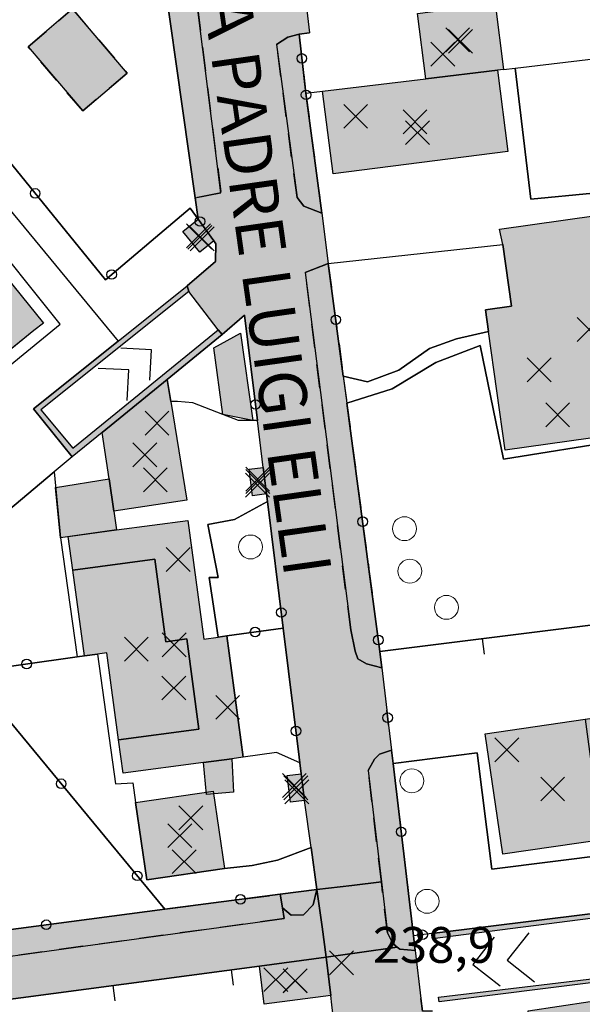
# Model space of a CAD drawing. Units: metres. Extents: x 514790 to 518610, y 5056590 to 5062810.
# Drawn here: x 515221 to 515268, y 5057319 to 5057401 of the extents above; entities that cross this region are included whole.
import ezdxf

# ---------------------------------------------------------------- set-up
doc = ezdxf.new("R2010")
doc.units = ezdxf.units.M
doc.header["$LTSCALE"] = 2
doc.header["$MEASUREMENT"] = 0
doc.header["$PDMODE"] = 3
doc.header["$PDSIZE"] = 1
for name, pattern in [('L04', [0]), ('L05', [0]), ('L10', [1.7, 1, -0.7])]:
    doc.linetypes.add(name, pattern=pattern)
for name, color, linetype in [('AIUOLA', 3, 'Continuous'), ('ALBERO ISOLATO', 3, 'Continuous'), ('ALTEZZA RELATIVA EDIFICIO', 7, 'Continuous'), ('BARACCA', 251, 'Continuous'), ('BORDO STRADA ASFALTATO', 2, 'Continuous'), ('BOX', 251, 'Continuous'), ('CAMP_EDIF_MIN', 39, 'Continuous'), ('CAMP_EDIF_RES', 35, 'Continuous'), ('CAMP_EL_DIV', 10, 'Continuous'), ('CAMP_TETTOIA', 9, 'Continuous'), ('CAMP_VERDE', 3, 'Continuous'), ('CAMP_VIAB', 8, 'Continuous'), ('CANCELLATA', 1, 'L04'), ('EDIFICIO RESIDENZIALE', 35, 'Continuous'), ('ELEMENTO DI COPERTURA TETTOIA', 7, 'Continuous'), ('ELEMENTO DIVISORIO', 1, 'L05'), ('FASCIA DI SOSTA LATERALE', 2, 'L10'), ('INCROCIO PAVIMENTATO', 2, 'Continuous'), ('INGRESSO', 2, 'Continuous'), ('MARCIAPIEDE', 2, 'L10'), ('MURO DI SOSTEGNO O RITENUTA DEL TERRENO', 1, 'Continuous'), ('NON_IMPORTARE A060401', 7, 'Continuous'), ('PIANO QUOTATO', 7, 'Continuous'), ('PUNTO QUOTATO EDIFICIO GRONDA', 7, 'Continuous'), ('PUNTO QUOTATO EDIFICIO PIEDE', 7, 'Continuous'), ('PUNTO QUOTATO terreno', 7, 'Continuous'), ('RECINZIONE', 1, 'L04'), ('SIEPE', 7, 'Continuous'), ("UNITA' VOLUMETRICA AL SUOLO", 253, 'Continuous'), ('VESTIZIONE ELEMENTO DIVISORIO', 1, 'Continuous'), ('VESTIZIONE RAMPE', 7, 'Continuous'), ('VESTIZIONE RECINZIONI', 1, 'Continuous'), ('VESTIZIONE VIALETTI', 3, 'Continuous'), ("VIABILITA'_Toponomastica", 1, 'Continuous'), ('VIALETTO', 3, 'L10')]:
    doc.layers.add(name, color=color, linetype=linetype)
doc.styles.get("Standard").update_dxf_attribs({"font": 'ARIAL.TTF'})

# ---------------------------------------------------------------- blocks, each defined once
blk = doc.blocks.new('RECI2')
at = {"layer": 'VESTIZIONE RECINZIONI'}
blk.add_circle((0, 0), 0.4, dxfattribs=at)
blk = doc.blocks.new('MURO2')
at = {"layer": 'VESTIZIONE ELEMENTO DIVISORIO'}
blk.add_line((0, 0), (0, -1.3), dxfattribs=at)

msp = doc.modelspace()

# ---------------------------------------------------------------- hatches: boundary and pattern name
at = {"layer": 'CAMP_EDIF_MIN', "linetype": 'Continuous'}
for points in [[(515260.927, 5057397.156), (515254.936, 5057396.437), (515254.244, 5057401.916), (515260.722, 5057402.734), (515261.423, 5057397.215)], [(515254.936, 5057396.437), (515260.927, 5057397.156), (515261.788, 5057390.341), (515247.169, 5057388.497), (515246.298, 5057395.4)], [(515237.196, 5057382.882), (515236.025, 5057381.916), (515234.601, 5057383.656), (515235.884, 5057384.702)], [(515234.925, 5057361.156), (515228.834, 5057360.238), (515228.429, 5057362.933), (515227.844, 5057366.831), (515233.287, 5057371.266), (515233.587, 5057369.417)], [(515241.609, 5057361.68), (515240.436, 5057361.535), (515240.162, 5057363.749), (515241.335, 5057363.894)], [(515244.781, 5057336.022), (515243.608, 5057335.877), (515243.332, 5057338.112), (515244.505, 5057338.257)], [(515238.073, 5057330.305), (515231.594, 5057329.357), (515230.644, 5057335.835), (515237.125, 5057336.783)], [(515246.988, 5057319.672), (515241.403, 5057318.962), (515241.017, 5057322.148), (515246.6, 5057322.892)]]:
    msp.add_hatch(color=256, dxfattribs=at).paths.add_polyline_path(points)
at = {"layer": 'CAMP_EDIF_RES', "linetype": 'Continuous'}
for points in [[(515215.917, 5057370.331), (515210.47, 5057365.933), (515202.487, 5057375.819), (515194.656, 5057385.453), (515201.376, 5057390.879), (515202.511, 5057391.796), (515207.147, 5057395.539), (515212.884, 5057388.434), (515222.929, 5057375.993), (515222.142, 5057375.357), (515216.569, 5057370.857)], [(515274.331, 5057383.172), (515275.43, 5057375.377), (515276.714, 5057375.559), (515277.831, 5057367.643), (515261.58, 5057365.35), (515260.179, 5057375.284), (515259.922, 5057377.103), (515262.111, 5057377.412), (515261.383, 5057382.574), (515261.105, 5057383.841), (515269.174, 5057384.99), (515268.937, 5057386.862), (515273.717, 5057387.518)], [(515235.015, 5057359.464), (515236.345, 5057349.531), (515237.548, 5057349.692), (515238.292, 5057349.792), (515239.652, 5057339.64), (515238.708, 5057339.513), (515236.342, 5057339.196), (515229.6, 5057338.294), (515229.226, 5057341.088), (515228.248, 5057348.388), (515227.455, 5057348.276), (515226.36, 5057348.121), (515225.399, 5057355.289), (515225.019, 5057358.126), (515229.039, 5057358.664)], [(515276.225, 5057339.63), (515277.222, 5057332.75), (515272.112, 5057332.01), (515271.962, 5057333.045), (515261.361, 5057331.509), (515259.898, 5057341.599), (515268.254, 5057342.81), (515277.348, 5057344.128), (515277.964, 5057339.882)], [(515272.799, 5057309.451), (515265.006, 5057308.286), (515263.495, 5057318.396), (515271.268, 5057319.558), (515270.984, 5057321.461), (515280.05, 5057322.816), (515280.839, 5057317.541), (515278.372, 5057317.172), (515279.379, 5057310.435)]]:
    msp.add_hatch(color=256, dxfattribs=at).paths.add_polyline_path(points)
at = {"layer": 'CAMP_EL_DIV', "linetype": 'Continuous'}
for points in [[(515222.73, 5057368.717), (515225.386, 5057365.509), (515237.57, 5057375.435), (515237.892, 5057375.018), (515233.287, 5057371.266), (515227.844, 5057366.831), (515225.335, 5057364.786), (515222.117, 5057368.794), (515229.18, 5057374.466), (515234.974, 5057379.119), (515235.096, 5057378.642)], [(515272.948, 5057327.06), (515273.518, 5057322.51), (515269.498, 5057322.007), (515269.642, 5057320.861), (515256.053, 5057319.159), (515256.005, 5057319.541), (515269.27, 5057321.142), (515269.147, 5057322.305), (515273.086, 5057322.799), (515272.612, 5057326.622), (515255.478, 5057324.438), (515255.425, 5057324.865)]]:
    msp.add_hatch(color=256, dxfattribs=at).paths.add_polyline_path(points)
at = {"layer": 'CAMP_TETTOIA', "linetype": 'Continuous'}
for points in [[(515239.422, 5057375.131), (515240.448, 5057367.832), (515237.953, 5057368.339), (515237.207, 5057373.924)], [(515223.96, 5057362.229), (515228.43, 5057362.933), (515228.834, 5057360.238), (515229.039, 5057358.664), (515224.367, 5057358.017)], [(515238.845, 5057336.716), (515236.57, 5057336.523), (515236.343, 5057339.197), (515238.708, 5057339.513)]]:
    msp.add_hatch(color=256, dxfattribs=at).paths.add_polyline_path(points)
at = {"layer": 'CAMP_VERDE', "linetype": 'Continuous'}
for points in [[(515229.946, 5057396.927), (515226.233, 5057393.755), (515221.652, 5057399.117), (515225.365, 5057402.288)], [(515242.755, 5057328.159), (515245.816, 5057328.551), (515245.492, 5057327.264), (515244.686, 5057326.426), (515243.674, 5057326.395), (515242.931, 5057327.011)]]:
    msp.add_hatch(color=256, dxfattribs=at).paths.add_polyline_path(points)
at = {"layer": 'CAMP_VIAB'}
for points in [[(515251.211, 5057329.186), (515248.73, 5057328.894), (515245.816, 5057328.551), (515245.329, 5057332.071), (515244.781, 5057336.022), (515244.505, 5057338.257), (515244.392, 5057339.166), (515244.334, 5057339.64), (515242.997, 5057350.452), (515241.688, 5057361.039), (515241.609, 5057361.68), (515241.335, 5057363.894), (515240.848, 5057367.832), (515239.759, 5057376.642), (515237.892, 5057375.018), (515237.57, 5057375.435), (515235.096, 5057378.642), (515234.974, 5057379.119), (515237.333, 5057381.146), (515237.375, 5057382.633), (515237.196, 5057382.882), (515235.884, 5057384.702), (515235.635, 5057386.465), (515237.779, 5057386.902), (515233.286, 5057422.713), (515232.863, 5057426.008), (515232.111, 5057431.799), (515232.078, 5057432.036), (515231.604, 5057435.431), (515230.986, 5057439.861), (515234.842, 5057440.199), (515237.232, 5057440.409), (515238.554, 5057430.553), (515238.872, 5057430.129), (515239.662, 5057430.054), (515240.556, 5057430.073), (515241.386, 5057430.146), (515241.625, 5057428.143), (515240.815, 5057428.056), (515241.27, 5057424.519), (515239.932, 5057424.285), (515239.296, 5057423.543), (515239.614, 5057422.165), (515240.25, 5057421.635), (515241.628, 5057421.741), (515242.077, 5057418.249), (515242.797, 5057418.33), (515243.02, 5057416.463), (515242.317, 5057416.381), (515241.363, 5057416.169), (515240.833, 5057415.851), (515240.409, 5057415.215), (515242.105, 5057402.495), (515242.529, 5057402.177), (515242.953, 5057402.071), (515244.036, 5057402.081), (515244.975, 5057402.189), (515245.194, 5057400.289), (515244.323, 5057400.189), (515243.397, 5057399.938), (515242.446, 5057399.311), (515244.153, 5057386.517), (515244.719, 5057385.789), (515246.232, 5057385.19), (515246.77, 5057380.982), (515244.845, 5057380.236), (515248.647, 5057350.305), (515249.018, 5057348.503), (515249.23, 5057347.867), (515249.972, 5057347.443), (515251.244, 5057347.125), (515251.664, 5057343.576), (515251.814, 5057342.307), (515252.061, 5057340.223), (515251.067, 5057339.895), (515250.642, 5057339.471), (515250.112, 5057338.516)], [(515235.635, 5057386.465), (515231.99, 5057412.305), (515231.055, 5057412.185), (515229.761, 5057422.261), (515233.286, 5057422.713), (515237.779, 5057386.902)], [(515253.901, 5057324.674), (515254.045, 5057323.461), (515252.764, 5057323.553), (515252.542, 5057323.731), (515252.371, 5057323.869), (515252.054, 5057324.263), (515251.713, 5057324.924), (515251.211, 5057329.186), (515250.112, 5057338.516), (515250.642, 5057339.471), (515251.067, 5057339.895), (515252.061, 5057340.223), (515252.192, 5057339.114)], [(515246.6, 5057322.892), (515241.017, 5057322.148), (515203.793, 5057317.211), (515199.003, 5057316.576), (515198.515, 5057318.411), (515198.067, 5057319.925), (515243.067, 5057326.122), (515242.931, 5057327.011), (515243.674, 5057326.395), (515244.686, 5057326.426), (515245.492, 5057327.264), (515245.816, 5057328.551), (515246.25, 5057325.419)], [(515252.542, 5057323.731), (515249.392, 5057323.286), (515246.6, 5057322.892), (515246.25, 5057325.419), (515245.816, 5057328.551), (515248.73, 5057328.894), (515251.211, 5057329.186), (515251.713, 5057324.924), (515252.054, 5057324.263), (515252.371, 5057323.869)], [(515242.931, 5057327.011), (515243.067, 5057326.122), (515198.067, 5057319.925), (515197.877, 5057320.779), (515197.959, 5057322.417), (515200.774, 5057322.639), (515233.082, 5057326.922), (515242.755, 5057328.159)], [(515246.6, 5057322.892), (515249.392, 5057323.286), (515252.542, 5057323.731), (515252.764, 5057323.553), (515254.045, 5057323.461), (515254.521, 5057319.438), (515254.648, 5057318.365), (515255.491, 5057318.364), (515255.703, 5057316.56), (515254.927, 5057316.434), (515254.08, 5057316.238), (515253.656, 5057315.814), (515253.125, 5057314.859), (515254.823, 5057300.745), (515255.247, 5057300.108), (515255.778, 5057299.578), (515257.051, 5057299.259), (515257.454, 5057295.661), (515257.527, 5057295.009), (515258.41, 5057295.144), (515258.672, 5057293.109), (515257.993, 5057293.034), (515257.751, 5057293.007), (515256.762, 5057292.793), (515256.231, 5057292.475), (515255.913, 5057291.626), (515259.733, 5057259.047), (515260.263, 5057258.411), (515260.9, 5057257.986), (515261.961, 5057257.88), (515263.8, 5057258.267), (515263.659, 5057258.941), (515266.021, 5057259.598), (515266.237, 5057258.203), (515267.279, 5057251.492), (515268.196, 5057244.405), (515263.31, 5057242.932), (515260.396, 5057242.054), (515255.669, 5057247.547), (515248.348, 5057308.372), (515247.841, 5057312.585), (515247.08, 5057318.907), (515246.988, 5057319.672)]]:
    msp.add_hatch(color=256, dxfattribs=at).paths.add_polyline_path(points)
for points in [[(515244.893, 5057395.232), (515246.232, 5057385.19), (515244.719, 5057385.789), (515244.153, 5057386.517), (515242.446, 5057399.311), (515243.397, 5057399.938), (515244.323, 5057400.189)], [(515251.083, 5057348.486), (515251.244, 5057347.125), (515249.972, 5057347.443), (515249.23, 5057347.867), (515249.018, 5057348.503), (515248.647, 5057350.305), (515244.845, 5057380.236), (515246.77, 5057380.982), (515248.026, 5057371.543), (515248.329, 5057369.273), (515250.176, 5057355.394), (515250.808, 5057350.582)]]:
    msp.add_hatch(color=256, dxfattribs=at).paths.add_polyline_path(points, flags=17)

# ---------------------------------------------------------------- linework, layer by layer
for points in [[(515251.211, 5057329.186, 239.04), (515248.73, 5057328.894, 238.95), (515245.816, 5057328.551, 238.844), (515245.329, 5057332.071, 238.86), (515244.781, 5057336.022, 238.909), (515244.505, 5057338.257, 238.923), (515244.392, 5057339.166, 238.903), (515244.334, 5057339.64, 238.893), (515242.997, 5057350.452, 238.941), (515241.688, 5057361.039, 238.988), (515241.609, 5057361.68, 238.966), (515241.335, 5057363.894, 238.961), (515240.848, 5057367.832, 239.017), (515239.759, 5057376.642, 239.056), (515237.892, 5057375.018, 239.056), (515237.57, 5057375.435, 239.056), (515235.096, 5057378.642, 239.056), (515234.974, 5057379.119, 239.268), (515237.333, 5057381.146, 239.268), (515237.375, 5057382.633, 239.268), (515237.196, 5057382.882, 239.268), (515235.884, 5057384.702, 239.268), (515235.635, 5057386.465, 239.268), (515237.779, 5057386.902, 239.13), (515233.286, 5057422.713, 239.48)], [(515244.975, 5057402.189, 239.331), (515245.194, 5057400.289, 239.331), (515244.323, 5057400.189, 239.225), (515243.397, 5057399.938, 239.231), (515242.446, 5057399.311, 239.238), (515244.153, 5057386.517, 239.316), (515244.719, 5057385.789, 239.321), (515246.232, 5057385.19, 239.331), (515246.77, 5057380.982, 239.225), (515244.845, 5057380.236, 239.087), (515248.647, 5057350.305, 239.119), (515249.018, 5057348.503, 239.172), (515249.23, 5057347.867, 239.172), (515249.972, 5057347.443, 239.172), (515251.244, 5057347.125, 239.119), (515251.664, 5057343.576, 239.079), (515251.814, 5057342.307, 239.074), (515252.061, 5057340.223, 239.066), (515251.067, 5057339.895, 239.005), (515250.642, 5057339.471, 239.005), (515250.112, 5057338.516, 239.005), (515251.211, 5057329.186, 239.04)], [(515246.6, 5057322.892, 238.83), (515241.017, 5057322.148, 238.812), (515203.793, 5057317.211, 238.42), (515199.003, 5057316.576, 238.37), (515198.515, 5057318.411, 238.416), (515198.067, 5057319.925, 238.538), (515243.067, 5057326.122, 238.788), (515242.931, 5057327.011, 238.79), (515243.674, 5057326.395, 238.79), (515244.686, 5057326.426, 238.79), (515245.492, 5057327.264, 238.79), (515245.816, 5057328.551, 238.844), (515246.25, 5057325.419, 238.836), (515246.6, 5057322.892, 238.83)], [(515246.6, 5057322.892, 238.83), (515249.392, 5057323.286, 238.937), (515252.542, 5057323.731, 239.058), (515252.764, 5057323.553, 239.058), (515254.045, 5057323.461, 239.058), (515254.521, 5057319.438, 238.907), (515254.648, 5057318.365, 238.907)], [(515247.08, 5057318.907, 238.994), (515246.988, 5057319.672, 238.951), (515246.6, 5057322.892, 238.83)]]:
    msp.add_polyline3d(points)
at = {"layer": 'AIUOLA'}
msp.add_polyline3d([(515242.755, 5057328.159, 238.793), (515245.816, 5057328.551, 238.844), (515245.492, 5057327.264, 238.79), (515244.686, 5057326.426, 238.79), (515243.674, 5057326.395, 238.79), (515242.931, 5057327.011, 238.79), (515242.755, 5057328.159, 238.793)], dxfattribs=at)
at = {"layer": 'ALBERO ISOLATO', "lineweight": 0}
for centre in [(515253.143, 5057358.772, 239.577), (515240.271, 5057357.24, 239.215), (515253.593, 5057355.215, 239.477), (515256.653, 5057352.183, 239.677), (515253.766, 5057337.66, 239.177), (515255.034, 5057327.569, 239.477)]:
    msp.add_circle(centre, 1, dxfattribs=at)
at = {"layer": 'ALTEZZA RELATIVA EDIFICIO'}
for p in [(515257.835, 5057399.576), (515254.029, 5057392.847), (515235.916, 5057383.302), (515268.588, 5057375.455), (515231.429, 5057364.957), (515240.885, 5057362.715), (515233.883, 5057349.045), (515230.713, 5057348.683), (515244.057, 5057337.067), (515265.548, 5057336.97), (515234.359, 5057333.07), (515244.007, 5057320.919)]:
    msp.add_point(p, dxfattribs=at)
at = {"layer": 'BARACCA'}
msp.add_polyline3d([(515246.988, 5057319.672, 238.951), (515241.403, 5057318.962, 238.83), (515241.017, 5057322.148, 238.812), (515246.6, 5057322.892, 238.83), (515246.988, 5057319.672, 238.951)], dxfattribs=at)
at = {"layer": 'BORDO STRADA ASFALTATO'}
for points in [[(515200.774, 5057322.638, 238.688), (515233.082, 5057326.922, 238.632), (515242.755, 5057328.159, 238.793), (515245.816, 5057328.551, 238.844), (515245.329, 5057332.071, 238.86), (515244.781, 5057336.022, 238.909), (515244.505, 5057338.257, 238.923), (515244.393, 5057339.166, 238.903), (515244.334, 5057339.641, 238.893), (515242.997, 5057350.452, 238.941), (515241.688, 5057361.039, 238.988), (515241.609, 5057361.68, 238.966), (515241.335, 5057363.894, 238.961), (515240.848, 5057367.832, 239.017), (515239.759, 5057376.642, 239.056), (515237.892, 5057375.018, 239.056), (515237.57, 5057375.435, 239.056), (515235.096, 5057378.642, 239.056), (515234.974, 5057379.119, 239.268), (515237.333, 5057381.146, 239.268), (515237.375, 5057382.633, 239.268), (515237.196, 5057382.882, 239.268), (515235.884, 5057384.702, 239.268), (515235.635, 5057386.466, 239.268), (515231.99, 5057412.305, 239.268)], [(515244.975, 5057402.189, 239.331), (515245.194, 5057400.289, 239.331), (515244.323, 5057400.189, 239.225), (515244.893, 5057395.232, 239.225), (515246.232, 5057385.19, 239.331), (515246.77, 5057380.982, 239.225), (515248.026, 5057371.543, 239.147), (515248.328, 5057369.273, 239.128), (515250.176, 5057355.394, 239.013), (515250.808, 5057350.582, 239.087), (515251.083, 5057348.486, 239.119), (515251.244, 5057347.125, 239.119), (515251.664, 5057343.576, 239.079), (515251.814, 5057342.307, 239.074), (515252.061, 5057340.223, 239.066), (515252.192, 5057339.114, 239.065), (515253.901, 5057324.674, 239.058), (515254.045, 5057323.461, 239.058), (515254.521, 5057319.438, 238.907), (515254.648, 5057318.365, 238.907)], [(515255.669, 5057247.547, 238.7), (515248.348, 5057308.372, 238.755), (515247.841, 5057312.585, 238.861), (515247.08, 5057318.907, 238.994), (515246.988, 5057319.672, 238.951), (515246.6, 5057322.892, 238.83), (515241.017, 5057322.148, 238.812), (515203.792, 5057317.211, 238.42), (515204.385, 5057312.1, 238.905), (515203.669, 5057310.827, 238.903), (515203.37, 5057310.435, 238.953), (515203.159, 5057309.998, 238.929), (515203.09, 5057309.529, 238.91), (515203.146, 5057309.105, 238.89), (515203.323, 5057308.691, 238.85), (515224.562, 5057282.627, 238.77), (515254.453, 5057246.54, 238.536), (515255.669, 5057247.547, 238.7)]]:
    msp.add_polyline3d(points, dxfattribs=at)
at = {"layer": 'BOX', "elevation": 238.941}
msp.add_lwpolyline([(515238.073, 5057330.305), (515231.594, 5057329.357), (515230.644, 5057335.835), (515237.125, 5057336.783), (515238.073, 5057330.305)], close=True, dxfattribs=at)
at = {"layer": 'BOX'}
for points in [[(515260.927, 5057397.156, 238.947), (515254.936, 5057396.437, 239.05), (515254.244, 5057401.916, 239.23), (515260.722, 5057402.734, 239.23), (515261.423, 5057397.215, 239.912), (515260.927, 5057397.156, 238.947)], [(515254.936, 5057396.437, 239.05), (515260.927, 5057397.156, 238.947), (515261.788, 5057390.341, 238.806), (515247.169, 5057388.497, 238.806), (515246.298, 5057395.4, 238.963), (515254.936, 5057396.437, 239.05)], [(515234.925, 5057361.156, 239.047), (515228.834, 5057360.238, 239.047), (515228.429, 5057362.933, 239.085), (515227.844, 5057366.831, 239.141), (515233.287, 5057371.266, 239.095), (515233.587, 5057369.417, 239.086), (515234.925, 5057361.156, 239.047)]]:
    msp.add_polyline3d(points, dxfattribs=at)
at = {"layer": 'CANCELLATA'}
for points in [[(515197.01, 5057417.883, 239.48), (515207.949, 5057404.43, 239.443), (515218.455, 5057391.51, 239.407), (515228.125, 5057379.617, 239.374), (515235.224, 5057385.618, 239.268), (515235.884, 5057384.702, 239.268), (515237.196, 5057382.882, 239.268), (515237.375, 5057382.633, 239.268), (515237.333, 5057381.146, 239.268), (515234.974, 5057379.119, 239.268)], [(515237.892, 5057375.018, 239.056), (515239.759, 5057376.642, 239.056), (515240.848, 5057367.832, 239.017)], [(515241.609, 5057361.68, 238.966), (515241.688, 5057361.039, 238.988), (515242.997, 5057350.452, 238.941), (515244.334, 5057339.64, 238.893), (515244.392, 5057339.166, 238.903), (515244.505, 5057338.257, 238.923)], [(515245.329, 5057332.071, 238.86), (515245.816, 5057328.551, 238.844), (515242.755, 5057328.159, 238.793), (515233.082, 5057326.922, 238.632), (515216.708, 5057346.76, 238.814), (515211.447, 5057353.133, 239.268)]]:
    msp.add_polyline3d(points, dxfattribs=at)
at = {"layer": 'EDIFICIO RESIDENZIALE'}
for points, elevation in [([(515215.917, 5057370.331), (515210.47, 5057365.933), (515202.487, 5057375.819), (515194.656, 5057385.453), (515201.376, 5057390.879), (515202.511, 5057391.796), (515207.147, 5057395.539), (515212.884, 5057388.434), (515222.929, 5057375.993), (515222.142, 5057375.357), (515216.569, 5057370.857), (515215.917, 5057370.331)], 239.01), ([(515235.015, 5057359.464), (515236.345, 5057349.531), (515237.548, 5057349.692), (515238.292, 5057349.792), (515239.652, 5057339.64), (515238.708, 5057339.513), (515236.342, 5057339.196), (515229.6, 5057338.294), (515229.226, 5057341.088), (515228.248, 5057348.388), (515227.455, 5057348.276), (515226.36, 5057348.121), (515225.399, 5057355.289), (515225.019, 5057358.126), (515229.039, 5057358.664), (515235.015, 5057359.464)], 239.047), ([(515276.225, 5057339.63), (515277.222, 5057332.75), (515272.112, 5057332.01), (515271.962, 5057333.045), (515261.361, 5057331.509), (515259.898, 5057341.599), (515268.254, 5057342.81), (515277.348, 5057344.128), (515277.964, 5057339.882), (515276.225, 5057339.63)], 239.131), ([(515272.799, 5057309.451), (515265.006, 5057308.286), (515263.495, 5057318.396), (515271.268, 5057319.558), (515270.984, 5057321.461), (515280.05, 5057322.816), (515280.839, 5057317.541), (515278.372, 5057317.172), (515279.379, 5057310.435), (515272.799, 5057309.451)], 239.237)]:
    msp.add_lwpolyline(points, close=True, dxfattribs=dict(at, elevation=elevation))
msp.add_polyline3d([(515274.331, 5057383.172, 239.97), (515275.43, 5057375.377, 239.97), (515276.714, 5057375.559, 239.97), (515277.831, 5057367.643, 239.97), (515261.58, 5057365.35, 239.97), (515260.179, 5057375.284, 239.97), (515259.922, 5057377.103, 239.97), (515262.111, 5057377.412, 239.97), (515261.383, 5057382.574, 239.131), (515261.105, 5057383.841, 239.135), (515269.174, 5057384.99, 239.758), (515268.937, 5057386.862, 239.766), (515273.717, 5057387.518, 239.97), (515274.331, 5057383.172, 239.97)], dxfattribs=at)
at = {"layer": 'ELEMENTO DI COPERTURA TETTOIA'}
for points, elevation in [([(515239.422, 5057375.131), (515240.448, 5057367.832), (515237.953, 5057368.339), (515237.207, 5057373.924), (515239.422, 5057375.131)], 241.165), ([(515223.96, 5057362.229), (515228.43, 5057362.933), (515228.834, 5057360.238), (515229.039, 5057358.664), (515224.367, 5057358.017), (515223.96, 5057362.229)], 241.415), ([(515238.845, 5057336.716), (515236.57, 5057336.523), (515236.343, 5057339.197), (515238.708, 5057339.513), (515238.845, 5057336.716)], 241.797)]:
    msp.add_lwpolyline(points, dxfattribs=dict(at, elevation=elevation))
at = {"layer": 'ELEMENTO DIVISORIO'}
for points in [[(515251.244, 5057347.125, 239.119), (515251.083, 5057348.486, 239.119), (515268.931, 5057350.727, 239.166), (515279.996, 5057352.116, 239.171), (515281.09, 5057352.253, 239.256), (515285.868, 5057352.853, 239.278), (515284.397, 5057364.416, 239.473), (515279.943, 5057399.435, 240.062), (515279.809, 5057400.48, 240.08), (515306.261, 5057403.127, 240.28), (515305.032, 5057413.354, 240.374)], [(515199.003, 5057316.576, 238.37), (515203.793, 5057317.211, 238.42), (515241.017, 5057322.148, 238.812), (515246.6, 5057322.892, 238.83)], [(515255.669, 5057247.547, 238.7), (515248.348, 5057308.372, 238.755), (515247.841, 5057312.585, 238.861), (515247.08, 5057318.907, 238.994), (515246.988, 5057319.672, 238.951), (515246.6, 5057322.892, 238.83)]]:
    msp.add_polyline3d(points, dxfattribs=at)
at = {"layer": 'FASCIA DI SOSTA LATERALE'}
for points in [[(515235.635, 5057386.465, 239.268), (515231.99, 5057412.305, 239.268), (515231.055, 5057412.185, 239.268), (515229.761, 5057422.261, 239.268), (515233.286, 5057422.713, 239.48), (515237.779, 5057386.902, 239.13), (515235.635, 5057386.465, 239.268)], [(515242.931, 5057327.011, 238.79), (515243.067, 5057326.122, 238.788), (515198.067, 5057319.925, 238.538), (515197.877, 5057320.779, 238.588), (515197.959, 5057322.417, 238.488), (515200.774, 5057322.639, 238.688), (515233.082, 5057326.922, 238.632), (515242.755, 5057328.159, 238.793), (515242.931, 5057327.011, 238.79)]]:
    msp.add_polyline3d(points, dxfattribs=at)
at = {"layer": 'INCROCIO PAVIMENTATO'}
msp.add_polyline3d([(515252.542, 5057323.731, 239.058), (515249.392, 5057323.286, 238.937), (515246.6, 5057322.892, 238.83), (515246.25, 5057325.419, 238.836), (515245.816, 5057328.551, 238.844), (515248.73, 5057328.894, 238.95), (515251.211, 5057329.186, 239.04), (515251.713, 5057324.924, 239.056), (515252.054, 5057324.263, 239.058), (515252.371, 5057323.869, 239.058), (515252.542, 5057323.731, 239.058)], dxfattribs=at)
at = {"layer": 'INGRESSO', "elevation": 239.268}
msp.add_lwpolyline([(515237.196, 5057382.882), (515236.025, 5057381.916), (515234.601, 5057383.656), (515235.884, 5057384.702), (515237.196, 5057382.882)], close=True, dxfattribs=at)
at = {"layer": 'INGRESSO'}
for points in [[(515241.609, 5057361.68, 238.966), (515240.436, 5057361.535, 238.941), (515240.162, 5057363.749, 238.941), (515241.335, 5057363.894, 238.961), (515241.609, 5057361.68, 238.966)], [(515244.781, 5057336.022, 238.909), (515243.608, 5057335.877, 238.941), (515243.332, 5057338.112, 238.941), (515244.505, 5057338.257, 238.923), (515244.781, 5057336.022, 238.909)]]:
    msp.add_polyline3d(points, dxfattribs=at)
at = {"layer": 'MARCIAPIEDE'}
for points in [[(515244.893, 5057395.232, 239.225), (515246.232, 5057385.19, 239.331), (515244.719, 5057385.789, 239.321), (515244.153, 5057386.517, 239.316), (515242.446, 5057399.311, 239.238), (515243.397, 5057399.938, 239.231), (515244.323, 5057400.189, 239.225), (515244.893, 5057395.232, 239.225)], [(515251.083, 5057348.486, 239.119), (515251.244, 5057347.125, 239.119), (515249.972, 5057347.443, 239.172), (515249.23, 5057347.867, 239.172), (515249.018, 5057348.503, 239.172), (515248.647, 5057350.305, 239.119), (515244.845, 5057380.236, 239.087), (515246.77, 5057380.982, 239.225), (515248.026, 5057371.543, 239.147), (515248.329, 5057369.273, 239.128), (515250.176, 5057355.394, 239.013), (515250.808, 5057350.582, 239.087), (515251.083, 5057348.486, 239.119)], [(515253.901, 5057324.674, 239.058), (515254.045, 5057323.461, 239.058), (515252.764, 5057323.553, 239.058), (515252.542, 5057323.731, 239.058), (515252.371, 5057323.869, 239.058), (515252.054, 5057324.263, 239.058), (515251.713, 5057324.924, 239.056), (515251.211, 5057329.186, 239.04), (515250.112, 5057338.516, 239.005), (515250.642, 5057339.471, 239.005), (515251.067, 5057339.895, 239.005), (515252.061, 5057340.223, 239.066), (515252.192, 5057339.114, 239.065), (515253.901, 5057324.674, 239.058)]]:
    msp.add_polyline3d(points, dxfattribs=at)
at = {"layer": 'MURO DI SOSTEGNO O RITENUTA DEL TERRENO'}
for points in [[(515222.73, 5057368.717, 237.36), (515225.386, 5057365.509, 237.385), (515237.57, 5057375.435, 239.056), (515237.892, 5057375.018, 239.056), (515233.287, 5057371.266, 239.095), (515227.844, 5057366.831, 239.141), (515225.335, 5057364.786, 239.162), (515222.117, 5057368.794, 239.692), (515229.18, 5057374.466, 239.459), (515234.974, 5057379.119, 239.268), (515235.096, 5057378.642, 239.056), (515222.73, 5057368.717, 237.36)], [(515272.948, 5057327.06, 239.033), (515273.518, 5057322.51, 238.927), (515269.498, 5057322.007, 238.927), (515269.642, 5057320.861, 238.927), (515256.053, 5057319.159, 238.927), (515256.005, 5057319.541, 238.715), (515269.27, 5057321.142, 237.019), (515269.147, 5057322.305, 237.019), (515273.086, 5057322.799, 237.019), (515272.612, 5057326.622, 237.019), (515255.478, 5057324.438, 238.715), (515255.425, 5057324.865, 239.056), (515272.948, 5057327.06, 239.033)]]:
    msp.add_polyline3d(points, dxfattribs=at)
at = {"layer": 'NON_IMPORTARE A060401', "elevation": 239.48}
msp.add_lwpolyline([(515229.945, 5057396.927), (515225.365, 5057402.288), (515221.652, 5057399.116), (515226.233, 5057393.755), (515229.945, 5057396.927)], close=True, dxfattribs=at)
at = {"layer": 'NON_IMPORTARE A060401'}
for points in [[(515220.769, 5057405.494, 239.48), (515223.013, 5057405.849, 239.48), (515225.037, 5057406.88, 239.48), (515226.644, 5057408.487, 239.48), (515227.675, 5057410.511, 239.48), (515228.03, 5057412.755, 239.48), (515227.675, 5057414.999, 239.48), (515226.644, 5057417.023, 239.48), (515225.037, 5057418.63, 239.48), (515224.718, 5057418.792, 239.48), (515230.427, 5057425.821, 239.48), (515232.863, 5057426.008, 239.48), (515233.286, 5057422.713, 239.48), (515229.761, 5057422.261, 239.268), (515231.055, 5057412.185, 239.268), (515231.99, 5057412.305, 239.268), (515235.635, 5057386.465, 239.268), (515235.884, 5057384.702, 239.268), (515235.224, 5057385.618, 239.268), (515228.125, 5057379.617, 239.374), (515218.455, 5057391.51, 239.407)], [(515284.397, 5057364.416, 239.473), (515285.868, 5057352.853, 239.278), (515281.09, 5057352.253, 239.256), (515279.996, 5057352.116, 239.171), (515268.931, 5057350.727, 239.166), (515251.083, 5057348.486, 239.119), (515250.808, 5057350.582, 239.087), (515250.176, 5057355.394, 239.013), (515248.328, 5057369.273, 239.128), (515252.121, 5057370.473, 239.62), (515255.781, 5057372.677, 239.77), (515259.477, 5057374.098, 239.82), (515261.432, 5057364.584, 240.12), (515271.164, 5057366.168, 239.97), (515271.326, 5057365.549, 240.02), (515278.88, 5057366.295, 239.92), (515277.312, 5057383.593, 239.97), (515274.331, 5057383.172, 239.97), (515273.717, 5057387.518, 239.97), (515268.937, 5057386.862, 239.766), (515263.72, 5057386.359, 239.72), (515262.405, 5057397.333, 239.92), (515279.942, 5057399.435, 240.062), (515284.397, 5057364.416, 239.473)], [(515218.674, 5057387.207, 239.456), (515229.18, 5057374.466, 239.459), (515222.117, 5057368.794, 239.692), (515225.335, 5057364.786, 239.162), (515223.837, 5057363.529, 239.174)], [(515217.333, 5057370.17, 239.774), (515224.329, 5057375.894, 239.456), (515217.542, 5057384.378, 239.456)], [(515252.682, 5057372.046, 239.647), (515250.062, 5057371.076, 239.497), (515248.026, 5057371.543, 239.147), (515246.77, 5057380.982, 239.225), (515261.383, 5057382.574, 239.131), (515262.111, 5057377.412, 239.97), (515259.922, 5057377.103, 239.97), (515260.179, 5057375.284, 239.97), (515257.51, 5057374.66, 239.997), (515255.24, 5057373.863, 239.897), (515252.682, 5057372.046, 239.647)], [(515239.759, 5057376.642, 239.056), (515240.848, 5057367.832, 239.017), (515240.448, 5057367.832, 239.017), (515239.256, 5057367.832, 239.017), (515237.953, 5057368.339, 239.09), (515235.436, 5057369.318, 239.229), (515234.163, 5057369.424, 239.123), (515233.587, 5057369.417, 239.086), (515233.287, 5057371.266, 239.095), (515237.892, 5057375.018, 239.056), (515239.759, 5057376.642, 239.056)], [(515223.837, 5057363.529, 239.174), (515211.447, 5057353.133, 239.268)], [(515225.747, 5057348.035, 239.066), (515216.708, 5057346.76, 238.814), (515211.447, 5057353.133, 239.268), (515223.837, 5057363.529, 239.174), (515224.367, 5057358.017, 239.174), (515225.747, 5057348.035, 239.066)], [(515242.997, 5057350.452, 238.941), (515238.292, 5057349.792, 239.047), (515237.548, 5057349.692, 239.047), (515236.806, 5057354.672, 239.2), (515237.549, 5057354.672, 239.2), (515236.7, 5057359.129, 238.988), (515238.929, 5057359.553, 238.988), (515241.688, 5057361.039, 238.988), (515242.997, 5057350.452, 238.941)], [(515285.986, 5057351.908, 239.267), (515288.849, 5057329.052, 239.013), (515272.948, 5057327.06, 239.033), (515255.425, 5057324.865, 239.056), (515253.901, 5057324.674, 239.058), (515252.192, 5057339.114, 239.065), (515259.226, 5057339.997, 239.15), (515260.448, 5057330.266, 239.468), (515270.452, 5057331.522, 239.044), (515270.508, 5057331.075, 239.044), (515278.456, 5057332.073, 239.044), (515277.729, 5057337.864, 239.044), (515280.196, 5057338.174, 239.044), (515279.374, 5057344.726, 239.044), (515281.994, 5057345.055, 239.256), (515281.09, 5057352.253, 239.256), (515285.868, 5057352.853, 239.278), (515285.986, 5057351.908, 239.267)], [(515238.292, 5057349.792, 239.047), (515242.997, 5057350.452, 238.941), (515244.334, 5057339.64, 238.893), (515244.392, 5057339.166, 238.903), (515242.428, 5057340.039, 238.903), (515239.652, 5057339.64, 239.047), (515238.292, 5057349.792, 239.047)], [(515245.816, 5057328.551, 238.844), (515242.755, 5057328.159, 238.793), (515233.082, 5057326.922, 238.632), (515216.708, 5057346.76, 238.814), (515225.747, 5057348.035, 239.066), (515226.36, 5057348.121, 239.047), (515227.455, 5057348.276, 239.047), (515228.953, 5057337.414, 239.211), (515230.413, 5057337.503, 239.211), (515230.644, 5057335.835, 238.941), (515231.594, 5057329.357, 238.941), (515238.073, 5057330.305, 238.941), (515240.39, 5057330.577, 238.966), (515242.512, 5057331.002, 238.86), (515245.329, 5057332.071, 238.86), (515245.816, 5057328.551, 238.844)], [(515216.708, 5057346.76, 238.814), (515233.082, 5057326.922, 238.632), (515200.774, 5057322.639, 238.688)]]:
    msp.add_polyline3d(points, dxfattribs=at)
at = {"layer": 'PUNTO QUOTATO EDIFICIO GRONDA'}
for p in [(515257.595, 5057399.713, 241.981), (515249.061, 5057393.3, 241.822), (515236.219, 5057383.043, 241.388), (515265.961, 5057368.303, 243.265), (515232.435, 5057367.603, 241.682), (515240.859, 5057362.912, 240.955), (515233.848, 5057345.433, 245.286), (515238.351, 5057343.814, 242.318), (515261.71, 5057340.251, 242.629), (515243.931, 5057337.275, 240.955), (515234.719, 5057330.889, 241.47), (515242.389, 5057321.005, 240.762)]:
    msp.add_point(p, dxfattribs=at)
at = {"layer": 'PUNTO QUOTATO EDIFICIO PIEDE'}
for p in [(515256.361, 5057398.514, 239.23), (515254.237, 5057391.933, 238.806), (515236.018, 5057383.169, 239.268), (515264.421, 5057372.079, 239.131), (515232.301, 5057362.86, 239.047), (515240.856, 5057362.42, 238.941), (515234.209, 5057356.182, 239.047), (515244.145, 5057336.745, 238.941), (515235.268, 5057334.558, 238.941), (515244.001, 5057320.927, 238.83)]:
    msp.add_point(p, dxfattribs=at)
at = {"layer": 'PUNTO QUOTATO terreno'}
msp.add_point((515247.868, 5057322.419, 238.93), dxfattribs=at)
at = {"layer": 'RECINZIONE'}
for p, q in [((515248.026, 5057371.543, 239.147), (515246.77, 5057380.982, 239.225)), ((515242.997, 5057350.452, 238.941), (515238.292, 5057349.792, 239.047)), ((515251.814, 5057342.307, 239.074), (515251.664, 5057343.576, 239.079)), ((515255.425, 5057324.865, 239.056), (515253.901, 5057324.674, 239.058))]:
    msp.add_line(p, q, dxfattribs=at)
for points in [[(515244.893, 5057395.231, 239.225), (515244.323, 5057400.189, 239.225), (515245.194, 5057400.289, 239.331)], [(515246.232, 5057385.19, 239.331), (515244.893, 5057395.231, 239.225), (515246.298, 5057395.4, 238.963)], [(515248.329, 5057369.273, 239.128), (515250.176, 5057355.394, 239.013), (515250.808, 5057350.582, 239.087), (515251.083, 5057348.486, 239.119)], [(515225.335, 5057364.786, 239.162), (515223.837, 5057363.529, 239.174), (515211.447, 5057353.133, 239.268)], [(515226.36, 5057348.121, 239.047), (515225.747, 5057348.035, 239.066), (515216.708, 5057346.76, 238.814)], [(515254.045, 5057323.461, 239.058), (515253.901, 5057324.674, 239.058), (515252.192, 5057339.114, 239.065), (515252.061, 5057340.223, 239.066)], [(515233.082, 5057326.922, 238.632), (515200.774, 5057322.639, 238.688), (515197.789, 5057326.202, 238.696), (515191.361, 5057333.877, 238.714)], [(515255.491, 5057318.364, 238.854), (515254.648, 5057318.365, 238.907), (515254.521, 5057319.438, 238.907)]]:
    msp.add_polyline3d(points, dxfattribs=at)
at = {"layer": 'SIEPE'}
msp.add_polyline3d([(515261.423, 5057397.215, 239.912), (515262.405, 5057397.333, 239.92), (515279.943, 5057399.435, 240.062)], dxfattribs=at)
at = {"layer": "UNITA' VOLUMETRICA AL SUOLO"}
for points, elevation in [([(515260.927, 5057397.156), (515254.936, 5057396.437), (515254.244, 5057401.916), (515260.722, 5057402.734), (515261.423, 5057397.215), (515260.927, 5057397.156)], 238.947), ([(515254.936, 5057396.437), (515260.927, 5057397.156), (515261.788, 5057390.341), (515247.169, 5057388.497), (515246.298, 5057395.4), (515254.936, 5057396.437)], 238.806), ([(515212.884, 5057388.434), (515222.93, 5057375.993), (515222.142, 5057375.357), (515216.57, 5057370.857), (515215.917, 5057370.331), (515207.934, 5057380.217), (515202.487, 5057375.819), (515194.656, 5057385.453), (515201.376, 5057390.879), (515207.113, 5057383.774), (515212.884, 5057388.434)], 239.01), ([(515274.331, 5057383.172), (515275.43, 5057375.377), (515276.714, 5057375.559), (515277.831, 5057367.643), (515261.58, 5057365.35), (515260.179, 5057375.284), (515259.922, 5057377.103), (515262.112, 5057377.412), (515261.383, 5057382.574), (515261.105, 5057383.841), (515269.174, 5057384.99), (515268.937, 5057386.862), (515273.717, 5057387.518), (515274.331, 5057383.172)], 239.131), ([(515237.196, 5057382.882), (515236.025, 5057381.916), (515234.601, 5057383.656), (515235.884, 5057384.702), (515237.196, 5057382.882)], 239.268), ([(515234.925, 5057361.156), (515228.834, 5057360.238), (515228.43, 5057362.933), (515227.844, 5057366.831), (515233.287, 5057371.266), (515233.587, 5057369.417), (515234.925, 5057361.156)], 239.047), ([(515241.609, 5057361.68), (515240.436, 5057361.535), (515240.162, 5057363.749), (515241.335, 5057363.894), (515241.609, 5057361.68)], 238.941), ([(515229.226, 5057341.088), (515235.938, 5057341.987), (515234.926, 5057349.541), (515233.177, 5057349.307), (515232.253, 5057356.207), (515225.399, 5057355.289), (515225.019, 5057358.126), (515229.039, 5057358.664), (515235.015, 5057359.464), (515236.345, 5057349.531), (515237.548, 5057349.692), (515238.292, 5057349.792), (515239.652, 5057339.64), (515238.708, 5057339.513), (515236.343, 5057339.197), (515229.6, 5057338.294), (515229.226, 5057341.088)], 239.047), ([(515229.226, 5057341.088), (515228.248, 5057348.388), (515227.455, 5057348.276), (515226.36, 5057348.121), (515225.399, 5057355.289), (515232.253, 5057356.207), (515233.177, 5057349.307), (515234.926, 5057349.541), (515235.938, 5057341.987), (515229.226, 5057341.088)], 239.047), ([(515271.962, 5057333.045), (515261.361, 5057331.509), (515259.899, 5057341.599), (515268.254, 5057342.81), (515268.859, 5057338.427), (515271.137, 5057338.765), (515271.962, 5057333.045)], 239.131), ([(515244.781, 5057336.022), (515243.608, 5057335.877), (515243.332, 5057338.112), (515244.505, 5057338.257), (515244.781, 5057336.022)], 238.909), ([(515238.073, 5057330.305), (515231.594, 5057329.357), (515230.644, 5057335.835), (515237.125, 5057336.783), (515238.073, 5057330.305)], 238.941), ([(515246.988, 5057319.672), (515241.403, 5057318.962), (515241.017, 5057322.148), (515246.6, 5057322.892), (515246.988, 5057319.672)], 238.812), ([(515272.799, 5057309.451), (515265.006, 5057308.286), (515263.495, 5057318.396), (515271.268, 5057319.558), (515271.772, 5057316.232), (515272.799, 5057309.451)], 239.237)]:
    msp.add_lwpolyline(points, close=True, dxfattribs=dict(at, elevation=elevation))
at = {"layer": 'VESTIZIONE RAMPE'}
for p, q in [((515231.967, 5057373.759), (515229.425, 5057373.897)), ((515231.829, 5057371.217), (515231.967, 5057373.759)), ((515230.072, 5057372.059), (515227.53, 5057372.197)), ((515229.934, 5057369.517), (515230.072, 5057372.059)), ((515260.654, 5057324.576), (515258.856, 5057322.29)), ((515263.541, 5057324.921), (515261.743, 5057322.635)), ((515258.856, 5057322.29), (515261.142, 5057320.492)), ((515261.743, 5057322.635), (515264.029, 5057320.837))]:
    msp.add_line(p, q, dxfattribs=at)
at = {"layer": 'VESTIZIONE VIALETTI'}
msp.add_line((515246.77, 5057380.982), (515261.383, 5057382.574), dxfattribs=at)
for points in [[(515262.405, 5057397.333), (515263.72, 5057386.359), (515268.937, 5057386.862), (515269.348, 5057386.902)], [(515202.92, 5057363.594), (515201.329, 5057365.609), (515200.269, 5057367.2), (515199.42, 5057370.17), (515200.372, 5057371.44), (515200.693, 5057371.867), (515201.541, 5057372.609), (515202.389, 5057373.033), (515203.767, 5057373.245), (515210.497, 5057365.431), (515216.995, 5057370.6), (515217.333, 5057370.17), (515224.329, 5057375.894), (515217.542, 5057384.378), (515218.419, 5057385.07), (515217.478, 5057386.262), (515218.674, 5057387.207), (515229.18, 5057374.466)], [(515274.331, 5057383.172), (515277.312, 5057383.593), (515278.88, 5057366.295), (515271.326, 5057365.549), (515271.164, 5057366.168), (515261.432, 5057364.584), (515259.477, 5057374.098), (515255.781, 5057372.677), (515252.121, 5057370.473), (515248.329, 5057369.273)], [(515248.026, 5057371.543), (515250.062, 5057371.076), (515252.682, 5057372.046), (515255.24, 5057373.863), (515257.51, 5057374.66), (515260.179, 5057375.284)], [(515240.848, 5057367.832), (515240.448, 5057367.832), (515239.256, 5057367.832), (515237.953, 5057368.339), (515235.436, 5057369.318), (515234.163, 5057369.424), (515233.587, 5057369.417)], [(515223.837, 5057363.529), (515224.367, 5057358.017), (515225.747, 5057348.035)], [(515241.688, 5057361.039), (515238.929, 5057359.553), (515236.7, 5057359.129), (515237.549, 5057354.672), (515236.806, 5057354.672), (515237.548, 5057349.692)], [(515281.09, 5057352.253), (515281.994, 5057345.055), (515279.374, 5057344.726), (515280.196, 5057338.174), (515277.729, 5057337.864), (515278.457, 5057332.073), (515270.508, 5057331.075), (515270.452, 5057331.522), (515260.448, 5057330.266), (515259.226, 5057339.997), (515252.192, 5057339.114)], [(515227.455, 5057348.276), (515228.953, 5057337.414), (515230.413, 5057337.503), (515230.644, 5057335.835)], [(515244.392, 5057339.166), (515242.428, 5057340.039), (515239.652, 5057339.64)], [(515245.329, 5057332.071), (515242.512, 5057331.002), (515240.39, 5057330.577), (515238.073, 5057330.305)]]:
    msp.add_lwpolyline(points, dxfattribs=at)
at = {"layer": 'VIALETTO', "elevation": 239.48}
msp.add_lwpolyline([(515229.946, 5057396.927), (515226.233, 5057393.755), (515221.652, 5057399.117), (515225.365, 5057402.288), (515229.946, 5057396.927)], close=True, dxfattribs=at)

# ---------------------------------------------------------------- block references
at = {"layer": 'VESTIZIONE ELEMENTO DIVISORIO', "linetype": 'Continuous', "lineweight": 0}
for p, rotation in [((515259.645, 5057349.561, 239.141), 7.156425363671994), ((515238.654, 5057321.834, 238.787), 7.553877606466395), ((515228.741, 5057320.52, 238.683), 7.553877606466395)]:
    msp.add_blockref('MURO2', p, dxfattribs=dict(at, rotation=rotation))
at = {"layer": 'VESTIZIONE RECINZIONI', "linetype": 'Continuous', "lineweight": 0}
for p, rotation in [((515244.557, 5057398.149, 239.225), 96.554481542333), ((515244.91, 5057395.102, 239.226), 97.59722227074617), ((515222.246, 5057386.848, 239.394), 309.1141666689582), ((515236.033, 5057384.495, 239.268), 305.7848800256477), ((515228.645, 5057380.056, 239.366), 40.21225202807073), ((515247.398, 5057376.263, 239.186), 97.5825954553804), ((515240.682, 5057369.174, 239.023), 277.0476835689228), ((515249.648, 5057359.361, 239.046), 277.5829887016617), ((515242.836, 5057351.756, 238.947), 277.0484043992505), ((515240.645, 5057350.122, 238.994), 187.985639024665), ((515250.957, 5057349.448, 239.104), 277.4766249629129), ((515221.534, 5057347.441, 238.948), 188.030249236897), ((515251.739, 5057342.941, 239.076), 96.74572328117586), ((515244.063, 5057341.832, 238.903), 277.0486253268144), ((515224.42, 5057337.416, 238.728), 129.5364844034119), ((515252.87, 5057333.391, 239.063), 96.74945496202517), ((515230.786, 5057329.704, 238.658), 129.5364844034119), ((515239.422, 5057327.733, 238.738), 187.288037480275), ((515223.168, 5057325.608, 238.649), 187.5527624843419), ((515254.663, 5057324.769, 239.057), 187.1393666789068)]:
    msp.add_blockref('RECI2', p, dxfattribs=dict(at, rotation=rotation))

# ---------------------------------------------------------------- texts
at = {"layer": 'PIANO QUOTATO', "lineweight": 0}
msp.add_text('238,9', height=3, dxfattribs=at).set_placement((515250.5, 5057322.419, 238.93))
at = {"layer": "VIABILITA'_Toponomastica", "color": 7, "linetype": 'Continuous', "lineweight": 0}
msp.add_text('VIA PADRE LUIGI ELLI', height=4, rotation=278.02979, dxfattribs=at).set_placement((515235.648, 5057407.618))

doc.saveas('drawing.dxf')
